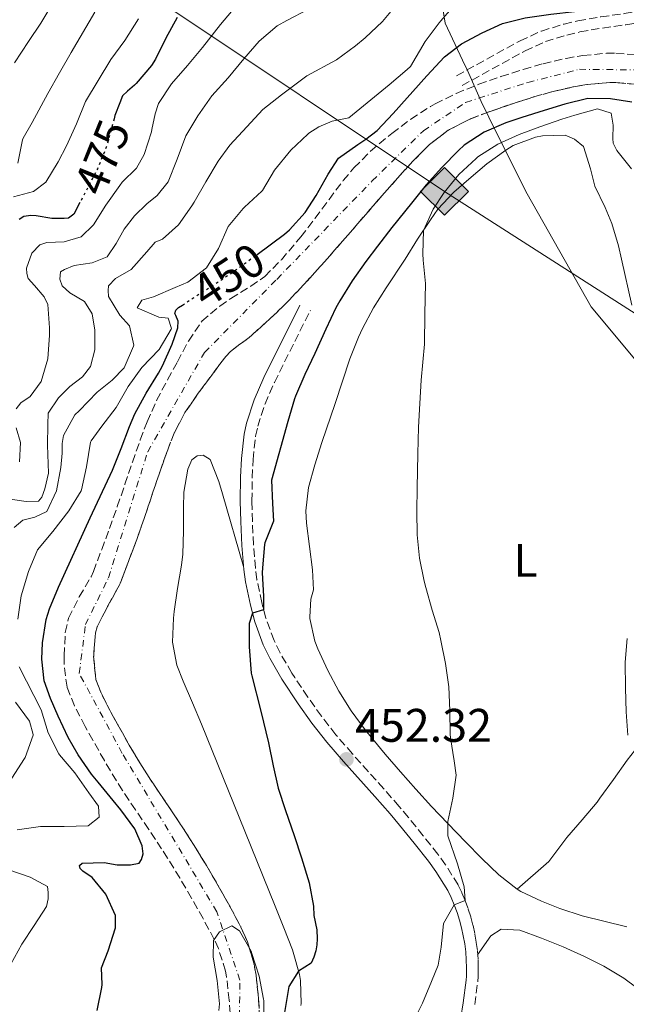
# Model space of a CAD drawing. Units: metres. Extents: x 634693 to 638149, y 4732059 to 4734440.
# Drawn here: x 637163 to 637292, y 4732416 to 4732626 of the extents above; entities that cross this region are included whole.
import ezdxf
from ezdxf.enums import TextEntityAlignment as Align

# ---------------------------------------------------------------- set-up
doc = ezdxf.new("R2010")
doc.units = ezdxf.units.M
doc.header["$MEASUREMENT"] = 0
for name, pattern in [('DGN Style 3', [2.435891, 1.739922, -0.695969]), ('DGN Style 4', [2.785615, 1.391938, -0.695969, 0.00174, -0.695969]), ('DGN Style 5', [1.217945, 0.521977, -0.695969])]:
    doc.linetypes.add(name, pattern=pattern)
for name, color, linetype, lineweight in [('Barranco', 142, 'DGN Style 3', 13), ('Barranco (área)', 142, 'DGN Style 4', 0), ('Camino', 7, 'DGN Style 3', 0), ('Cota de curva de nivel directora', 7, 'Continuous', 0), ('Cota de punto acotado terreno', 7, 'Continuous', 0), ('Curva de nivel directora', 30, 'Continuous', 30), ('Curva de nivel directora no vista', 30, 'DGN Style 5', 30), ('Curva de nivel intermedia', 30, 'Continuous', 0), ('Etiqueta de uso rústico', 92, 'Continuous', 0), ('Gasoducto', 7, 'Continuous', 13), ('Límite de Concejo', 7, 'Continuous', 0), ('Línea de cambio de uso (parcela vista)', 92, 'Continuous', 0), ('Margen derecho', 7, 'Continuous', 0), ('Punto acotado terreno (símbolo)', 7, 'Continuous', 0), ('Registro Gasoducto', 7, 'Continuous', 0)]:
    doc.layers.add(name, color=color, linetype=linetype, lineweight=lineweight)
doc.styles.add('Style-Arial', font='arial.ttf')

# ---------------------------------------------------------------- blocks, each defined once
blk = doc.blocks.new('5PATER')
at = {"layer": 'Punto acotado terreno (símbolo)', "linetype": 'Continuous', "lineweight": 0}
h = blk.add_hatch(color=51, dxfattribs=at)
edge = h.paths.add_edge_path()
edge.add_ellipse((0, 0), major_axis=(-0.11, -0.111), ratio=0.999422, start_angle=0, end_angle=360)
blk = doc.blocks.new('5GASO')
at = {"layer": 'Registro Gasoducto', "linetype": 'Continuous', "lineweight": 0}
for color, points in [(253, [(0, -0.509), (-0.509, 0), (0, 0.509), (0.024, 0.25), (0.023, 0.25), (-0.032, 0.242), (-0.079, 0.221), (-0.118, 0.185), (-0.148, 0.135), (-0.168, 0.071), (-0.175, -0.004), (-0.168, -0.078), (-0.148, -0.142), (-0.117, -0.194), (-0.076, -0.23), (-0.027, -0.252), (0.029, -0.26), (0.029, -0.26)]), (253, [(0, -0.509), (0.029, -0.26), (0.029, -0.26), (0.078, -0.254), (0.127, -0.237), (0.17, -0.212), (0.202, -0.183), (0.202, 0.014), (0.023, 0.014), (0.023, -0.071), (0.127, -0.071), (0.127, -0.133), (0.104, -0.15), (0.078, -0.164), (0.051, -0.172), (0.025, -0.175), (-0.001, -0.172), (-0.024, -0.165), (-0.045, -0.152), (-0.062, -0.135), (-0.079, -0.109), (-0.09, -0.078), (-0.097, -0.041), (-0.099, 0.001), (-0.097, 0.039), (-0.091, 0.073), (-0.081, 0.101), (-0.066, 0.124), (-0.048, 0.142), (-0.027, 0.155), (-0.004, 0.162), (0.022, 0.165), (0.055, 0.159), (0.083, 0.143), (0.104, 0.116), (0.117, 0.08), (0.193, 0.099), (0.185, 0.134), (0.173, 0.164), (0.157, 0.19), (0.138, 0.211), (0.114, 0.228), (0.088, 0.24), (0.057, 0.247), (0.023, 0.25), (0.024, 0.25), (0, 0.509), (0.509, 0)]), (7, [(0.029, -0.26), (-0.026, -0.252), (-0.075, -0.23), (-0.117, -0.194), (-0.148, -0.142), (-0.168, -0.078), (-0.175, -0.004), (-0.168, 0.071), (-0.148, 0.135), (-0.117, 0.185), (-0.079, 0.221), (-0.032, 0.242), (0.024, 0.25), (0.058, 0.247), (0.088, 0.24), (0.115, 0.228), (0.138, 0.211), (0.158, 0.19), (0.173, 0.164), (0.185, 0.134), (0.193, 0.099), (0.117, 0.08), (0.104, 0.116), (0.083, 0.143), (0.055, 0.159), (0.022, 0.165), (-0.004, 0.162), (-0.026, 0.155), (-0.048, 0.142), (-0.066, 0.124), (-0.081, 0.101), (-0.091, 0.073), (-0.097, 0.039), (-0.099, 0.001), (-0.097, -0.041), (-0.09, -0.078), (-0.079, -0.109), (-0.062, -0.135), (-0.044, -0.152), (-0.024, -0.165), (-0.001, -0.172), (0.025, -0.175), (0.051, -0.172), (0.078, -0.164), (0.104, -0.15), (0.127, -0.133), (0.127, -0.071), (0.024, -0.071), (0.024, 0.014), (0.203, 0.014), (0.203, -0.183), (0.171, -0.212), (0.128, -0.237), (0.079, -0.254)])]:
    blk.add_hatch(color=color, dxfattribs=at).paths.add_polyline_path(points)
at = {"layer": 'Registro Gasoducto', "color": 7, "linetype": 'Continuous', "lineweight": 0, "flags": 128}
blk.add_lwpolyline([(0, -0.509), (0.509, 0), (0, 0.509), (-0.509, 0), (0, -0.509)], close=True, dxfattribs=at)

msp = doc.modelspace()

# ---------------------------------------------------------------- linework, layer by layer
at = {"layer": 'Barranco', "color": 142, "linetype": 'DGN Style 3', "lineweight": 13}
for points in [[(637208.12, 4732414.05, 444.94), (637207.93, 4732416.82, 444.94), (637207.37, 4732421.79, 444.94), (637207.12, 4732423.04, 444.94), (637205.65, 4732427.82, 444.98), (637204.75, 4732429.77, 445), (637202.37, 4732434.2, 445.05), (637199.92, 4732438.56, 445.11), (637197.4, 4732442.86, 445.17), (637194.78, 4732447.11, 445.23), (637193.56, 4732449.03, 445.25), (637190.8, 4732453.21, 445.29), (637188, 4732457.35, 445.3), (637185.23, 4732461.51, 445.32), (637183.93, 4732463.55, 445.34), (637181.37, 4732467.84, 445.5), (637178.92, 4732472.19, 445.75), (637177.3, 4732475.12, 445.85), (637175.01, 4732479.52, 445.85), (637173.43, 4732483.45, 445.85), (637172.81, 4732488.42, 446), (637172.83, 4732490.17, 446.02), (637173.07, 4732495.14, 446.02), (637173.77, 4732498.19, 446.02), (637176.05, 4732502.7, 446.02), (637178.54, 4732506.99, 446.02), (637179.03, 4732508.11, 446.02), (637180.81, 4732512.78, 446.02), (637182.46, 4732517.22, 446.02), (637184.13, 4732521.93, 446.02), (637185.75, 4732526.66, 446.02), (637187.36, 4732531.39, 446.02), (637189.02, 4732536.11, 446.02), (637190.46, 4732539.96, 446.02), (637192.49, 4732544.51, 446.21), (637194.83, 4732548.92, 446.57), (637196.91, 4732552.73, 446.79), (637199.26, 4732557.14, 446.78), (637202.07, 4732561.3, 446.79), (637202.11, 4732561.35, 446.79), (637205.91, 4732564.6, 447.01), (637208.24, 4732566.21, 447.13), (637212.52, 4732568.8, 447.32), (637215.49, 4732570.9, 447.39), (637219.02, 4732574.44, 447.39), (637222.25, 4732578.27, 447.39), (637223.13, 4732579.34, 447.39), (637226.2, 4732583.28, 447.39), (637229.16, 4732587.31, 447.39), (637232.18, 4732591.29, 447.39), (637234.46, 4732594.02, 447.39), (637237.99, 4732597.55, 447.39), (637241.82, 4732600.78, 447.39), (637242.54, 4732601.35, 447.39), (637246.54, 4732604.37, 447.39), (637250.74, 4732607.08, 447.39), (637251.74, 4732607.65, 447.39), (637256.23, 4732609.87, 447.39), (637260.86, 4732611.74, 447.39), (637261.01, 4732611.8, 447.39), (637265.73, 4732613.46, 447.49), (637270.48, 4732614.98, 447.68), (637274.7, 4732616.18, 447.81), (637279.56, 4732617.32, 447.79), (637283.16, 4732617.93, 447.81), (637288.14, 4732618.4, 448), (637290.16, 4732618.4, 448.07), (637295.15, 4732618.03, 448.23)], [(637294.72, 4732611.8, 448.24), (637290.14, 4732612.15, 448.07), (637288.98, 4732612.16, 448.02), (637284, 4732611.74, 447.81), (637281.15, 4732611.26, 447.78), (637276.29, 4732610.14, 447.81), (637272.72, 4732609.12, 447.7), (637267.97, 4732607.6, 447.49), (637263.24, 4732605.96, 447.39), (637259.27, 4732604.45, 447.39), (637259.26, 4732604.45, 447.39), (637254.8, 4732602.19, 447.39), (637254.55, 4732602.03, 447.39), (637254.52, 4732602.01, 447.39), (637250.54, 4732598.99, 447.39), (637247.01, 4732595.46, 447.39), (637243.71, 4732591.79, 447.39), (637240.4, 4732588.05, 447.39), (637238.57, 4732585.94, 447.39), (637235.3, 4732582.17, 447.39), (637232.02, 4732578.39, 447.39), (637228.74, 4732574.62, 447.39), (637227.29, 4732572.99, 447.39), (637223.92, 4732569.3, 447.39), (637220.49, 4732565.66, 447.39), (637220.07, 4732565.22, 447.38), (637216.46, 4732561.75, 447.3), (637212.74, 4732558.42, 447.13), (637212.16, 4732557.92, 447.1), (637208.18, 4732554.91, 446.79), (637207.22, 4732553.89, 446.77), (637204.21, 4732549.9, 446.79), (637201.35, 4732546.03, 446.54), (637201.34, 4732546.02, 446.54), (637198.5, 4732541.92, 446.2), (637196.2, 4732537.51, 446.02), (637194.84, 4732533.98, 446.02), (637193.17, 4732529.27, 446.02), (637191.57, 4732524.53, 446.02), (637189.98, 4732519.8, 446.02), (637188.32, 4732515.09, 446.02), (637188.25, 4732514.9, 446.02), (637186.5, 4732510.22, 446.02), (637184.72, 4732505.54, 446.02), (637184.55, 4732505.12, 446.02), (637182.13, 4732500.8, 446.02), (637182.1, 4732500.75, 446.02), (637179.83, 4732496.3, 446.02), (637179.48, 4732495.05, 446.02), (637179.1, 4732490.08, 446.02), (637179.09, 4732490.06, 446.02), (637179.54, 4732485.09, 445.85), (637180.59, 4732482.4, 445.84), (637182.84, 4732477.99, 445.85), (637184.23, 4732475.47, 445.76), (637186.68, 4732471.11, 445.51), (637189.24, 4732466.83, 445.34), (637190.53, 4732464.8, 445.32), (637193.3, 4732460.64, 445.3), (637196.1, 4732456.5, 445.29), (637198.86, 4732452.32, 445.25), (637200.49, 4732449.75, 445.22), (637203.09, 4732445.5, 445.16), (637205.61, 4732441.19, 445.1), (637208.06, 4732436.83, 445.05), (637208.07, 4732436.8, 445.05), (637210.43, 4732432.4, 445), (637211.81, 4732429.3, 444.97), (637211.81, 4732429.29, 444.97), (637213.22, 4732424.5, 444.94), (637213.65, 4732422.15, 444.94), (637214.17, 4732417.19, 444.94), (637214.43, 4732412.68, 444.94)]]:
    msp.add_polyline3d(points, dxfattribs=at)
at = {"layer": 'Barranco (área)', "color": 142, "linetype": 'DGN Style 3', "lineweight": 13}
for points in [[(637234.46, 4732594.02, 447.39), (637237.99, 4732597.55, 447.39), (637241.82, 4732600.78, 447.39), (637242.54, 4732601.35, 447.39), (637246.54, 4732604.37, 447.39), (637250.74, 4732607.08, 447.39), (637251.74, 4732607.65, 447.39), (637256.23, 4732609.87, 447.39), (637260.86, 4732611.74, 447.39), (637261.01, 4732611.8, 447.39), (637265.73, 4732613.46, 447.49), (637270.48, 4732614.98, 447.68), (637274.7, 4732616.18, 447.81), (637279.56, 4732617.32, 447.79), (637283.16, 4732617.93, 447.81), (637288.14, 4732618.4, 448), (637290.16, 4732618.4, 448.07), (637295.15, 4732618.03, 448.23)], [(637220.07, 4732565.22, 447.38), (637220.49, 4732565.66, 447.39), (637223.92, 4732569.3, 447.39), (637227.29, 4732572.99, 447.39), (637228.74, 4732574.62, 447.39), (637232.02, 4732578.39, 447.39), (637235.3, 4732582.17, 447.39), (637238.57, 4732585.94, 447.39), (637240.4, 4732588.05, 447.39), (637243.71, 4732591.79, 447.39), (637247.01, 4732595.46, 447.39), (637250.54, 4732598.99, 447.39), (637254.52, 4732602.01, 447.39), (637254.55, 4732602.03, 447.39), (637254.8, 4732602.19, 447.39), (637259.26, 4732604.45, 447.39), (637259.27, 4732604.45, 447.39), (637263.24, 4732605.96, 447.39), (637267.97, 4732607.6, 447.49), (637272.72, 4732609.12, 447.7), (637276.29, 4732610.14, 447.81), (637281.15, 4732611.26, 447.78), (637284, 4732611.74, 447.81), (637288.98, 4732612.16, 448.02), (637290.14, 4732612.15, 448.07), (637294.72, 4732611.8, 448.24)], [(637208.12, 4732414.05, 444.94), (637207.93, 4732416.82, 444.94), (637207.37, 4732421.79, 444.94), (637207.12, 4732423.04, 444.94), (637205.65, 4732427.82, 444.98), (637204.75, 4732429.77, 445), (637202.37, 4732434.2, 445.05), (637199.92, 4732438.56, 445.11), (637197.4, 4732442.86, 445.17), (637194.78, 4732447.11, 445.23), (637193.56, 4732449.03, 445.25), (637190.8, 4732453.21, 445.29), (637188, 4732457.35, 445.3), (637185.23, 4732461.51, 445.32), (637183.93, 4732463.55, 445.34), (637181.37, 4732467.84, 445.5), (637178.92, 4732472.19, 445.75), (637177.3, 4732475.12, 445.85), (637175.01, 4732479.52, 445.85), (637173.43, 4732483.45, 445.85), (637172.81, 4732488.42, 446), (637172.83, 4732490.17, 446.02), (637173.07, 4732495.14, 446.02), (637173.77, 4732498.19, 446.02), (637176.05, 4732502.7, 446.02), (637178.54, 4732506.99, 446.02), (637179.03, 4732508.11, 446.02), (637180.81, 4732512.78, 446.02), (637182.46, 4732517.22, 446.02), (637184.13, 4732521.93, 446.02), (637185.75, 4732526.66, 446.02), (637187.36, 4732531.39, 446.02), (637189.02, 4732536.11, 446.02), (637190.46, 4732539.96, 446.02), (637192.49, 4732544.51, 446.21), (637194.83, 4732548.92, 446.57), (637196.91, 4732552.73, 446.79), (637199.26, 4732557.14, 446.78), (637202.07, 4732561.3, 446.79), (637202.11, 4732561.35, 446.79), (637205.91, 4732564.6, 447.01), (637208.24, 4732566.21, 447.13), (637212.52, 4732568.8, 447.32), (637215.49, 4732570.9, 447.39), (637219.02, 4732574.44, 447.39), (637222.25, 4732578.27, 447.39), (637223.13, 4732579.34, 447.39), (637226.2, 4732583.28, 447.39), (637229.16, 4732587.31, 447.39), (637232.18, 4732591.29, 447.39), (637234.46, 4732594.02, 447.39)], [(637214.43, 4732412.68, 444.94), (637214.17, 4732417.19, 444.94), (637213.65, 4732422.15, 444.94), (637213.22, 4732424.5, 444.94), (637211.81, 4732429.29, 444.97), (637211.81, 4732429.3, 444.97), (637210.43, 4732432.4, 445), (637208.07, 4732436.8, 445.05), (637208.06, 4732436.83, 445.05), (637205.61, 4732441.19, 445.1), (637203.09, 4732445.5, 445.16), (637200.49, 4732449.75, 445.22), (637198.86, 4732452.32, 445.25), (637196.1, 4732456.5, 445.29), (637193.3, 4732460.64, 445.3), (637190.53, 4732464.8, 445.32), (637189.24, 4732466.83, 445.34), (637186.68, 4732471.11, 445.51), (637184.23, 4732475.47, 445.76), (637182.84, 4732477.99, 445.85), (637180.59, 4732482.4, 445.84), (637179.54, 4732485.09, 445.85), (637179.09, 4732490.06, 446.02), (637179.1, 4732490.08, 446.02), (637179.48, 4732495.05, 446.02), (637179.83, 4732496.3, 446.02), (637182.1, 4732500.75, 446.02), (637182.13, 4732500.8, 446.02), (637184.55, 4732505.12, 446.02), (637184.72, 4732505.54, 446.02), (637186.5, 4732510.22, 446.02), (637188.25, 4732514.9, 446.02), (637188.32, 4732515.09, 446.02), (637189.98, 4732519.8, 446.02), (637191.57, 4732524.53, 446.02), (637193.17, 4732529.27, 446.02), (637194.84, 4732533.98, 446.02), (637196.2, 4732537.51, 446.02), (637198.5, 4732541.92, 446.2), (637201.34, 4732546.02, 446.54), (637201.35, 4732546.03, 446.54), (637204.21, 4732549.9, 446.79), (637207.22, 4732553.89, 446.77), (637208.18, 4732554.91, 446.79), (637212.16, 4732557.92, 447.1), (637212.74, 4732558.42, 447.13), (637216.46, 4732561.75, 447.3), (637220.07, 4732565.22, 447.38)]]:
    msp.add_polyline3d(points, dxfattribs=at)
at = {"layer": 'Barranco (área)', "color": 142, "linetype": 'DGN Style 4', "lineweight": 0}
msp.add_polyline3d([(637210.07, 4732410.46, 444.94), (637210.2, 4732421.12, 444.94), (637205.3, 4732435.68, 445.05), (637185.19, 4732469.38, 445.48), (637176.04, 4732486.39, 445.92), (637177.35, 4732496.78, 446.02), (637182.25, 4732506.76, 446.02), (637190.59, 4732533.59, 446.02), (637202.68, 4732554.74, 446.78), (637218.05, 4732570.28, 447.39), (637238.32, 4732591.22, 447.39), (637249.22, 4732601.9, 447.39), (637258.21, 4732607.95, 447.39), (637271.45, 4732612.21, 447.69), (637282.41, 4732614.99, 447.8), (637298.27, 4732614.82, 448.34)], dxfattribs=at)
at = {"layer": 'Camino', "color": 7, "linetype": 'DGN Style 3', "lineweight": 0}
for points in [[(637256.29, 4732613.62, 448.49), (637269.78, 4732621.07, 448.66), (637274.33, 4732623.13, 448.8), (637279.13, 4732624.61, 449), (637282.05, 4732625.29, 449.08), (637286.98, 4732626.15, 449.17), (637291.93, 4732626.85, 449.25), (637296.87, 4732627.63, 449.33)], [(637257.45, 4732611.53, 448.49), (637270.85, 4732618.92, 448.66), (637275.18, 4732620.89, 448.8), (637279.75, 4732622.29, 449), (637282.53, 4732622.94, 449.08), (637287.35, 4732623.78, 449.17), (637292.28, 4732624.48, 449.25), (637297.28, 4732625.27, 449.33)], [(637260.14, 4732415.9, 456.08), (637260.8, 4732420.86, 455.77), (637260.86, 4732421.89, 455.74), (637260.89, 4732423.72, 455.7), (637260.84, 4732425.56, 455.64), (637260.7, 4732427.39, 455.58), (637260.47, 4732429.21, 455.5), (637260.16, 4732431.02, 455.41), (637259.77, 4732432.82, 455.31), (637259.3, 4732434.59, 455.19), (637258.74, 4732436.34, 455.07), (637258.1, 4732438.07, 454.93), (637257.38, 4732439.76, 454.79), (637256.59, 4732441.41, 454.63), (637253.96, 4732445.66, 454.3), (637252.29, 4732447.93, 454.12), (637249.2, 4732451.85, 453.79), (637246.05, 4732455.72, 453.47), (637244.06, 4732458.09, 453.26), (637240.79, 4732461.86, 452.94), (637234.13, 4732469.28, 452.32), (637230.61, 4732473.36, 451.98), (637227.53, 4732477.29, 451.74), (637224.64, 4732481.36, 451.55), (637221.87, 4732485.53, 451.3), (637221.25, 4732486.48, 451.22), (637218.74, 4732490.78, 450.79), (637217.47, 4732493.44, 450.53), (637215.75, 4732498.13, 450.13), (637214.84, 4732501.48, 449.85), (637213.83, 4732506.34, 449.15), (637213.51, 4732508.81, 448.91), (637213.1, 4732513.8, 448.78), (637212.86, 4732518.79, 448.67), (637212.76, 4732523.09, 448.57), (637212.82, 4732528.08, 448.44), (637212.99, 4732531.94, 448.32), (637213.54, 4732536.9, 447.95), (637214.01, 4732539, 447.81), (637215.55, 4732543.78, 447.59), (637217.53, 4732548.36, 447.47), (637225.19, 4732563.67, 447.38)]]:
    msp.add_polyline3d(points, dxfattribs=at)
at = {"layer": 'Curva de nivel directora', "color": 30, "linetype": 'Continuous', "lineweight": 30, "flags": 128}
for points, elevation in [([(637213.84, 4732575.59), (637219.66, 4732579.93), (637220.77, 4732580.81), (637224.11, 4732584.52), (637226.4, 4732588.14), (637228.98, 4732592.67), (637231.17, 4732596.1), (637235.26, 4732598.98), (637237.01, 4732600.12), (637239.37, 4732601.99), (637242.81, 4732605.61), (637249.93, 4732613.57), (637253.72, 4732617.62), (637257.35, 4732620.39), (637261.75, 4732622.76), (637266.03, 4732624.72), (637270.9, 4732625.94), (637276.36, 4732626.76), (637281.33, 4732627.27), (637286.32, 4732627.65), (637290.61, 4732628.17), (637295.48, 4732629.27)], 450), ([(637196.85, 4732626.02), (637194.46, 4732621.63), (637192.23, 4732617.15), (637191.38, 4732615.81), (637188.16, 4732611.98), (637187.75, 4732611.59), (637186.27, 4732610.36), (637185.23, 4732609.36), (637184.68, 4732607.83), (637183.62, 4732605.15), (637183.43, 4732604.44)], 475), ([(637293.54, 4732607.96), (637289.05, 4732608.69), (637284.18, 4732608.81), (637279.34, 4732607.57), (637274.9, 4732606.23), (637270.13, 4732604.74), (637266.74, 4732603.59), (637262.13, 4732601.59), (637257.93, 4732598.84), (637256.67, 4732597.72), (637253.15, 4732594.11), (637249.85, 4732590.37), (637246.69, 4732586.52), (637242.54, 4732581.31), (637239.47, 4732577.37), (637236.98, 4732574.05), (637234.06, 4732569.98), (637231.42, 4732565.73), (637230.63, 4732564.21), (637228.5, 4732559.69), (637226.15, 4732554.52), (637224, 4732550), (637222.04, 4732545.41), (637221.84, 4732544.84), (637220.41, 4732540.05), (637216.94, 4732527.57), (637217.14, 4732522.57), (637217.32, 4732518.83), (637215.48, 4732514.17), (637215.42, 4732513.86), (637215, 4732508.88), (637214.94, 4732507.82), (637215.25, 4732502.82), (637215.25, 4732499.97), (637212.87, 4732499.26), (637212.16, 4732497.03), (637212.14, 4732492.03), (637212.6, 4732486.49), (637212.72, 4732485.89), (637214.68, 4732478.36), (637216.31, 4732471.6), (637217.29, 4732466.7), (637218.34, 4732461.95), (637219.89, 4732457.2), (637221.77, 4732451.93), (637223.29, 4732447.17), (637224.91, 4732441.8), (637225.83, 4732436.88), (637225.92, 4732434.89), (637226.58, 4732431.83), (637226.62, 4732429.93), (637226.59, 4732428.61), (637226.37, 4732427.38), (637225.9, 4732426), (637225.39, 4732424.76), (637222.66, 4732423.05), (637220.6, 4732419.73), (637219.44, 4732412.97)], 450), ([(637176.19, 4732586.64), (637174.91, 4732584.19), (637173.73, 4732583.27), (637172.84, 4732583.22), (637171.78, 4732583.2), (637170.18, 4732583.25), (637166.84, 4732583.79), (637165.75, 4732583.9), (637164.25, 4732583.65), (637163.22, 4732583.04)], 475), ([(637179.81, 4732414.64), (637180.85, 4732419.53), (637180.92, 4732420.22), (637180.78, 4732423.74), (637182.18, 4732427.35), (637183.75, 4732432.28), (637183.75, 4732434.88), (637181.72, 4732439.44), (637178.79, 4732442.99), (637176.81, 4732444.31), (637176.21, 4732444.86), (637176.08, 4732445.55), (637176.68, 4732446.04), (637181.32, 4732446.17), (637184.1, 4732445.68), (637186.92, 4732445.63), (637188.76, 4732446.03), (637189.3, 4732446.77), (637189.61, 4732448.03), (637189.38, 4732449.73), (637187.87, 4732453.33), (637184.88, 4732457.35), (637183.26, 4732459.38), (637180.07, 4732463.22), (637178.67, 4732464.95), (637175.8, 4732469.05), (637173.69, 4732472.78), (637171.55, 4732477.31), (637169.95, 4732481.09), (637168.58, 4732484.83), (637168.06, 4732489.43), (637168.21, 4732492.93), (637168.98, 4732497.88), (637169.7, 4732500.15), (637171.64, 4732504.76), (637178.33, 4732519.54), (637183.08, 4732529.65), (637184.98, 4732534.28), (637186.74, 4732538.96), (637187.87, 4732541.67), (637190.26, 4732546.04), (637192.89, 4732550.3), (637193.77, 4732551.89), (637195.8, 4732556.46), (637197, 4732559.99), (637197.05, 4732561.41), (637196.6, 4732562.58), (637196.34, 4732563.02), (637196.58, 4732563.69), (637197.15, 4732564.27), (637197.97, 4732564.81)], 450)]:
    msp.add_lwpolyline(points, dxfattribs=dict(at, elevation=elevation))
at = {"layer": 'Curva de nivel directora no vista', "color": 30, "linetype": 'DGN Style 5', "lineweight": 30, "flags": 128}
for points, elevation in [([(637183.43, 4732604.44), (637182.33, 4732600.32), (637181.78, 4732598.43), (637179.91, 4732593.79), (637176.19, 4732586.64)], 475), ([(637197.97, 4732564.81), (637200.21, 4732566.29), (637204.42, 4732568.99), (637207.93, 4732571.3), (637211.99, 4732574.21), (637213.84, 4732575.59)], 450)]:
    msp.add_lwpolyline(points, dxfattribs=dict(at, elevation=elevation))
at = {"layer": 'Curva de nivel intermedia', "color": 30, "linetype": 'Continuous', "lineweight": 0, "flags": 128}
for points, elevation in [([(637169.71, 4732558.4), (637169.71, 4732559.95), (637169.33, 4732564.96), (637168.58, 4732566.58), (637166.55, 4732569), (637165.2, 4732570.48), (637164.87, 4732571.53), (637164.84, 4732572.65), (637165.95, 4732575.86), (637167.67, 4732577.63), (637169.14, 4732578.11), (637172.8, 4732578.25), (637176.46, 4732579.34), (637179.06, 4732581.85), (637181.72, 4732586.09), (637184.64, 4732590.25), (637185.18, 4732590.96), (637188.24, 4732593.97), (637189.86, 4732596.88), (637191.37, 4732601.65), (637191.5, 4732602.17), (637192.15, 4732605.54), (637192.86, 4732607.74), (637195.65, 4732611.89), (637199.03, 4732615.81), (637202.24, 4732619.6), (637206.07, 4732624.55), (637211.9, 4732631.45)], 470), ([(637162.29, 4732616.35), (637165.25, 4732620.89), (637167.84, 4732624.79), (637170.41, 4732629.07)], 490), ([(637183.06, 4732548.79), (637185.57, 4732551.44), (637187.58, 4732556.04), (637187.62, 4732556.29), (637186.72, 4732560.38), (637184.68, 4732562.63), (637182.25, 4732566.63), (637182.19, 4732567.94), (637182.23, 4732568.89), (637183.76, 4732570.49), (637187.07, 4732572.41), (637190.4, 4732576.14), (637192.19, 4732578.2), (637193.72, 4732578.82), (637197.12, 4732581.86), (637199.99, 4732585.96), (637200.45, 4732586.71), (637202.92, 4732591.06), (637205.55, 4732595.46), (637208.03, 4732598.84), (637211.69, 4732602.76), (637215.06, 4732606.45), (637219.06, 4732609.54), (637224.45, 4732613.58), (637230.78, 4732617.02), (637234.8, 4732619.97), (637236.85, 4732621.71), (637240.51, 4732625.14), (637243.69, 4732629)], 460), ([(637189.32, 4732565.83), (637191.8, 4732566.58), (637196.4, 4732568.52), (637199.11, 4732569.71), (637203.08, 4732572.74), (637205.63, 4732576.84), (637207.68, 4732581.53), (637210.9, 4732585.35), (637211.17, 4732585.63), (637214.84, 4732589.02), (637215, 4732589.21), (637217.59, 4732593.49), (637221.02, 4732597.78), (637224.65, 4732601.21), (637224.88, 4732601.39), (637227, 4732602.72), (637229.85, 4732603.96), (637233.39, 4732604.68), (637237.27, 4732607.83), (637241.97, 4732611.71), (637245.75, 4732614.97), (637246.45, 4732615.62), (637249.6, 4732620.89), (637252.58, 4732624.91), (637252.92, 4732625.33), (637256.21, 4732629.08)], 455), ([(637162.94, 4732595.04), (637163.93, 4732599.95), (637164.11, 4732600.35), (637165.99, 4732603.69), (637169.37, 4732609.86), (637171.82, 4732614.22), (637174.31, 4732618.55), (637179.37, 4732627.17)], 485), ([(637178.41, 4732551.7), (637179.36, 4732555.3), (637179.38, 4732559.43), (637178.78, 4732562.97), (637177.18, 4732565.54), (637174.06, 4732567.42), (637172.41, 4732568.92), (637171.9, 4732570.31), (637172.04, 4732571.85), (637172.89, 4732572.37), (637174.97, 4732573.26), (637178.81, 4732573.79), (637181.97, 4732575.09), (637183.9, 4732577.9), (637185.56, 4732580.93), (637187.79, 4732583.77), (637190.44, 4732586.35), (637192.64, 4732588.1), (637194.95, 4732591.03), (637196.89, 4732595.88), (637198.68, 4732600.84), (637201.28, 4732605.11), (637204.23, 4732609.37), (637207.69, 4732613.14), (637211.01, 4732617.19), (637214.29, 4732620.96), (637218.13, 4732624.21), (637220.16, 4732625.39), (637224.78, 4732627.81)], 465), ([(637162.04, 4732587.85), (637166.32, 4732589.01), (637168.9, 4732590.99), (637171.57, 4732595.26), (637173.29, 4732598.67), (637175.42, 4732603.38), (637177.38, 4732608.15), (637182.77, 4732617.05), (637185.72, 4732621.09), (637188.62, 4732625.7)], 480), ([(637293.46, 4732593.77), (637290.38, 4732597.71), (637289.57, 4732599.28), (637289.52, 4732600.28), (637289.62, 4732603.08), (637289.14, 4732605.67), (637286.22, 4732606.61), (637281.42, 4732605.26), (637278.69, 4732604.37), (637273.96, 4732602.73), (637269.59, 4732601.13), (637265.07, 4732599.04), (637260.83, 4732596.33), (637260.43, 4732596.03), (637256.73, 4732592.63), (637253.64, 4732588.75), (637251.27, 4732585.2), (637249.25, 4732580.71), (637249.09, 4732575.71), (637249.17, 4732574.39), (637249.65, 4732569.41), (637249.53, 4732562.97), (637249.48, 4732556.51), (637248.78, 4732548.83), (637248.45, 4732543.84), (637248.18, 4732538.85), (637248.01, 4732533.14), (637247.89, 4732525.92), (637247.85, 4732520.92), (637247.92, 4732515.92), (637248.43, 4732510.95), (637249.42, 4732506.03), (637249.73, 4732504.69), (637251.1, 4732499.87), (637252.55, 4732495.09), (637252.97, 4732493.41), (637253.95, 4732488.5), (637254.61, 4732483.55), (637254.83, 4732478.49), (637254.92, 4732473.49), (637254.97, 4732472.71), (637255.8, 4732467.76), (637256.17, 4732464.75), (637255.47, 4732459.82), (637254.43, 4732454.89), (637254.39, 4732454.47), (637254.42, 4732451.84), (637256.51, 4732445.88), (637257.89, 4732440.95), (637258.1, 4732438.07), (637255.79, 4732437.15), (637253.47, 4732433.15), (637252.99, 4732428.14), (637252.35, 4732424.3), (637250.98, 4732420.83), (637249.03, 4732416.23), (637248.13, 4732414.36)], 455), ([(637162.96, 4732497.96), (637163.69, 4732502.92), (637165.25, 4732508.1), (637167.12, 4732512.74), (637170.41, 4732516.58), (637173.83, 4732520.98), (637176.42, 4732525.26), (637176.49, 4732525.49), (637177.59, 4732530.36), (637178.46, 4732535.65), (637178.58, 4732535.93), (637180.83, 4732539.06), (637183.9, 4732543.01), (637186.43, 4732547.46), (637189.36, 4732551.51), (637193.05, 4732555.35), (637195.58, 4732559.67), (637195.64, 4732559.82), (637194.94, 4732562.01), (637192.95, 4732562.22), (637188.38, 4732564.24), (637189.32, 4732565.83)], 455), ([(637162.65, 4732542.75), (637163.63, 4732543.97), (637165.56, 4732545.38), (637167.95, 4732548.57), (637169.34, 4732553.37), (637169.71, 4732558.4)], 470), ([(637161.34, 4732523.48), (637164.76, 4732523.02), (637167.39, 4732523.08), (637168.1, 4732523.91), (637168.73, 4732525.71), (637169.46, 4732529), (637169.3, 4732534.98), (637169.35, 4732539.36), (637169.4, 4732541.8), (637171.6, 4732545.09), (637174.06, 4732547.46), (637176.72, 4732549.56), (637178.41, 4732551.7)], 465), ([(637162.2, 4732517.49), (637164.07, 4732519.01), (637166.6, 4732519.66), (637169.12, 4732520.86), (637171.17, 4732525.29), (637172.1, 4732530.22), (637172.42, 4732533.31), (637172.4, 4732535.35), (637172.7, 4732537.04), (637175.12, 4732541.42), (637175.99, 4732542.28), (637179.87, 4732546.28), (637183.06, 4732548.79)], 460), ([(637163.32, 4732531.47), (637163.57, 4732535.55), (637162.63, 4732538.66)], 470), ([(637292.54, 4732493.8), (637292.17, 4732488.8), (637292.19, 4732483.25), (637292.36, 4732478.26), (637292.69, 4732473.27)], 460), ([(637162.83, 4732453.09), (637167.78, 4732453.82), (637172.82, 4732453.85), (637177.91, 4732453.93), (637180.24, 4732455.83), (637180.11, 4732458.12), (637178.06, 4732460.98), (637175.09, 4732465.27), (637171.84, 4732469.07), (637171.67, 4732469.31), (637169.39, 4732473.76), (637167.92, 4732478.63), (637163.24, 4732487.79)], 455), ([(637161.68, 4732464.09), (637164.39, 4732468.27), (637164.52, 4732468.51), (637166.21, 4732473.23), (637166.23, 4732473.41), (637165.44, 4732476.22), (637162.51, 4732480.27)], 460), ([(637161.51, 4732424.52), (637163.79, 4732428.79), (637166.47, 4732432.74), (637169.06, 4732436.79), (637169.45, 4732438.39), (637169.45, 4732439.79), (637169.31, 4732441.07), (637165.57, 4732443), (637160.85, 4732444.64)], 455), ([(637205.75, 4732414.64), (637205.83, 4732416.06), (637205.36, 4732421.04), (637204.5, 4732426.02), (637204.58, 4732429.54), (637205.89, 4732431.38), (637208.51, 4732432.7), (637210.1, 4732431.62), (637212.57, 4732427.26), (637212.75, 4732426.75), (637214.31, 4732421.95), (637215.24, 4732417.06), (637215.27, 4732416.77), (637215.32, 4732411.77)], 445)]:
    msp.add_lwpolyline(points, dxfattribs=dict(at, elevation=elevation))
at = {"layer": 'Gasoducto', "color": 7, "linetype": 'Continuous', "lineweight": 13}
msp.add_polyline3d([(634694.48, 4734281.89, 499.09), (634919.95, 4734257.54, 504.4), (635183.4, 4734153.01, 493.32), (635488.95, 4734026.17, 499.67), (635654.99, 4733955.92, 496.21), (635891.17, 4733797.98, 494.63), (636279.87, 4733395.32, 497.64), (636389.78, 4733215.33, 478.73), (636463.27, 4733165.67, 501.36), (636662.4, 4733033.9, 501.52), (636954.28, 4732807.76, 493.8), (637163.91, 4732648.99, 498.31), (637253.72, 4732589, 454.87), (637498.76, 4732431.87, 500.21), (637543.86, 4732367.48, 499.98), (637622.45, 4732116.03, 496.81)], dxfattribs=at)
at = {"layer": 'Límite de Concejo', "color": 7, "linetype": 'Continuous', "lineweight": 0}
msp.add_polyline3d([(637298.78, 4732547.77, 458.54), (637284.93, 4732564.44, 457.14), (637271.28, 4732588.49, 456.58), (637264.8, 4732601.45, 451.69), (637261.48, 4732608.11, 447.39), (637258.37, 4732615.2, 448.62), (637258.14, 4732615.71, 448.76), (637256.5, 4732619.2, 449.86), (637253.85, 4732624.83, 454.22), (637250.66, 4732644.89, 460.09), (637249.41, 4732657.97, 462.68), (637247.49, 4732677.15, 469.74), (637244.06, 4732693.9, 479.78), (637240.14, 4732708.86, 488.77), (637235.47, 4732721.41, 493.71), (637232.88, 4732727.75, 495.45), (637225.96, 4732735.7, 497.57)], dxfattribs=at)
at = {"layer": 'Línea de cambio de uso (parcela vista)', "color": 92, "linetype": 'Continuous', "lineweight": 0}
for points in [[(637269.19, 4732440.45, 456.41), (637265.29, 4732443.55, 456.08), (637261.66, 4732446.98, 455.8), (637258.16, 4732450.57, 455.5), (637254.39, 4732454.47, 455.13), (637250.98, 4732458.09, 454.77), (637247.63, 4732461.75, 454.41), (637244.33, 4732465.46, 454.06), (637241.09, 4732469.24, 453.71), (637236.87, 4732474.39, 453.26), (637233.89, 4732478.43, 453.02), (637231.24, 4732482.63, 452.91), (637228.88, 4732487.02, 452.83), (637226.78, 4732491.61, 452.67), (637226.11, 4732493.24, 452.57), (637225.06, 4732498.1, 452.01), (637225.04, 4732498.44, 451.98), (637225.27, 4732502.18, 451.81), (637225.87, 4732504.22, 451.89), (637225.67, 4732508.48, 452.23), (637225.02, 4732513.44, 452.35), (637224.35, 4732518.41, 452.4), (637224.22, 4732521.03, 452.49), (637224.8, 4732525.96, 452.75), (637226.13, 4732530.77, 453), (637227.65, 4732535.55, 453.25), (637230.43, 4732543.88, 453.68), (637232, 4732548.62, 453.87), (637233.61, 4732553.35, 454.01), (637235.44, 4732558, 454.14), (637236.26, 4732559.79, 454.19), (637238.64, 4732564.2, 454.32), (637241.29, 4732568.44, 454.44), (637245.32, 4732574.6, 454.62), (637248, 4732578.82, 454.83), (637250.75, 4732582.97, 455.12), (637252.33, 4732585.21, 455.3), (637255.71, 4732588.84, 455.81), (637258.91, 4732591.64, 456.16), (637262.71, 4732594.85, 456.31), (637266.74, 4732597.78, 456.45), (637268.35, 4732598.78, 456.5), (637273.05, 4732600.52, 456.62), (637274.59, 4732600.84, 456.67), (637279.39, 4732600.95, 456.92), (637281.33, 4732600.14, 457.01), (637283.28, 4732598.58, 457.01), (637284.76, 4732593.78, 456.89), (637285.71, 4732590.1, 456.84), (637287.87, 4732585.6, 457.08), (637289.3, 4732582.19, 457.26), (637290.69, 4732577.38, 457.3), (637291.38, 4732574.55, 457.35), (637293.53, 4732564.79, 457.66)], [(637223.19, 4732415.69, 451.22), (637223.21, 4732416.12, 451.12), (637223.06, 4732421.05, 450.23), (637222.86, 4732422.3, 450.01), (637221.56, 4732427.06, 449.23), (637221.36, 4732427.6, 449.16), (637219.53, 4732432.25, 448.84), (637217.68, 4732436.89, 448.82), (637210.07, 4732455.82, 448.99), (637202.06, 4732475.58, 449.16), (637200.12, 4732480.17, 449.16), (637198.15, 4732484.76, 449.12), (637196.77, 4732488.16, 449.08), (637195.84, 4732493.08, 448.99), (637196.06, 4732498.14, 448.87), (637196.2, 4732499.55, 448.82), (637196.93, 4732504.49, 448.59), (637197.78, 4732509.42, 448.32), (637198.06, 4732511.75, 448.22), (637198.23, 4732516.73, 448.04), (637198.21, 4732521.74, 447.91), (637198.3, 4732524.98, 447.88), (637199.1, 4732529.87, 447.88), (637199.96, 4732531.84, 447.88), (637201.11, 4732532.72, 447.88), (637202.39, 4732532.85, 447.88), (637203.9, 4732531.93, 447.88), (637205.75, 4732527.26, 448.14), (637206.52, 4732524.63, 448.31), (637210.98, 4732509.19, 448.9)], [(637269.19, 4732440.45, 456.41), (637275.88, 4732446.35, 457.01), (637279.72, 4732451.45, 457.61), (637282.96, 4732455.22, 458.07), (637286.17, 4732459.03, 458.53), (637286.78, 4732459.82, 458.63), (637289.68, 4732463.85, 459.2), (637292.57, 4732467.95, 459.82), (637295.65, 4732471.88, 460.32), (637298.62, 4732475.87, 460.7), (637299.1, 4732476.62, 460.76), (637301.55, 4732480.94, 460.85), (637303.83, 4732485.41, 460.7), (637306.1, 4732489.89, 460.67), (637307.08, 4732491.73, 460.76), (637311.9, 4732500.47, 461.61), (637314.05, 4732504.97, 461.94), (637315.36, 4732507.8, 462.13), (637317.57, 4732512.13, 462.03), (637320.97, 4732516.03, 462.09), (637321.25, 4732516.25, 462.13)], [(637292.51, 4732432.43, 459.65), (637282.96, 4732434.78, 458.71), (637278.26, 4732436.37, 458.11), (637274.36, 4732437.9, 457.52), (637269.92, 4732439.97, 456.51), (637269.19, 4732440.45, 456.41)], [(637260.76, 4732426.51, 455.61), (637263.55, 4732430.51, 455.95), (637265.76, 4732431.95, 456.55), (637269.71, 4732431.72, 457.06), (637274.37, 4732430.05, 457.67), (637278.96, 4732428.19, 458.25), (637283.5, 4732426.13, 458.59), (637287.58, 4732424.12, 458.85), (637291.83, 4732421.53, 459.28), (637294.62, 4732419.47, 459.62)]]:
    msp.add_polyline3d(points, dxfattribs=at)
at = {"layer": 'Margen derecho', "color": 7, "linetype": 'Continuous', "lineweight": 0}
msp.add_polyline3d([(637256.66, 4732410.01, 456.2), (637257.68, 4732416.26, 456.08), (637258.32, 4732421.09, 455.77), (637258.37, 4732421.98, 455.74), (637258.4, 4732423.71, 455.7), (637258.35, 4732425.43, 455.64), (637258.22, 4732427.14, 455.58), (637258.01, 4732428.85, 455.5), (637257.72, 4732430.55, 455.41), (637257.35, 4732432.23, 455.31), (637256.91, 4732433.89, 455.19), (637256.39, 4732435.53, 455.07), (637255.79, 4732437.15, 454.93), (637255.12, 4732438.73, 454.79), (637254.4, 4732440.22, 454.63), (637251.9, 4732444.26, 454.3), (637250.31, 4732446.42, 454.12), (637247.26, 4732450.3, 453.79), (637244.13, 4732454.13, 453.47), (637242.17, 4732456.48, 453.26), (637238.93, 4732460.21, 452.94), (637232.26, 4732467.64, 452.32), (637228.69, 4732471.78, 451.98), (637225.53, 4732475.8, 451.74), (637222.59, 4732479.95, 451.55), (637219.14, 4732485.18, 451.22), (637216.54, 4732489.62, 450.79), (637215.18, 4732492.47, 450.53), (637213.38, 4732497.37, 450.13), (637212.42, 4732500.9, 449.85), (637211.38, 4732505.92, 449.15), (637211.03, 4732508.55, 448.91), (637210.62, 4732513.64, 448.78), (637210.37, 4732518.71, 448.67), (637210.28, 4732523.07, 448.57), (637210.33, 4732528.15, 448.44), (637210.51, 4732532.13, 448.32), (637211.08, 4732537.3, 447.95), (637211.61, 4732539.65, 447.81), (637213.22, 4732544.65, 447.59), (637215.27, 4732549.41, 447.47), (637222.97, 4732564.78, 447.38)], dxfattribs=at)

# ---------------------------------------------------------------- block references
at = {"layer": 'Punto acotado terreno (símbolo)', "color": 7, "linetype": 'Continuous', "lineweight": 0, "xscale": 10, "yscale": 10, "zscale": 10}
msp.add_blockref('5PATER', (637232.86, 4732468.1, 452.32), dxfattribs=at)
at = {"layer": 'Registro Gasoducto', "color": 7, "linetype": 'Continuous', "lineweight": 0, "xscale": 10, "yscale": 10, "zscale": 10}
msp.add_blockref('5GASO', (637253.72, 4732589, 454.87), dxfattribs=at)

# ---------------------------------------------------------------- texts
at = {"layer": 'Cota de curva de nivel directora', "color": 7, "linetype": 'Continuous', "lineweight": 0, "style": 'Style-Arial'}
for s, rotation, p in [('475', 68.0497, (637180.91, 4732596.28, 475)), ('450', 33.3041, (637207.71, 4732571.15, 450))]:
    msp.add_text(s, height=7, rotation=rotation, dxfattribs=at).set_placement(p, align=Align.MIDDLE_CENTER)
at = {"layer": 'Cota de punto acotado terreno', "color": 7, "linetype": 'Continuous', "lineweight": 0, "style": 'Style-Arial'}
msp.add_text('452.32', height=7, dxfattribs=at).set_placement((637234.67, 4732471.85, 452.32))
at = {"layer": 'Etiqueta de uso rústico', "color": 92, "linetype": 'Continuous', "lineweight": 0, "style": 'Style-Arial'}
msp.add_text('L', height=7, dxfattribs=at).set_placement((637270.95, 4732510.48, 457.08), align=Align.MIDDLE_CENTER)

doc.saveas('drawing.dxf')
